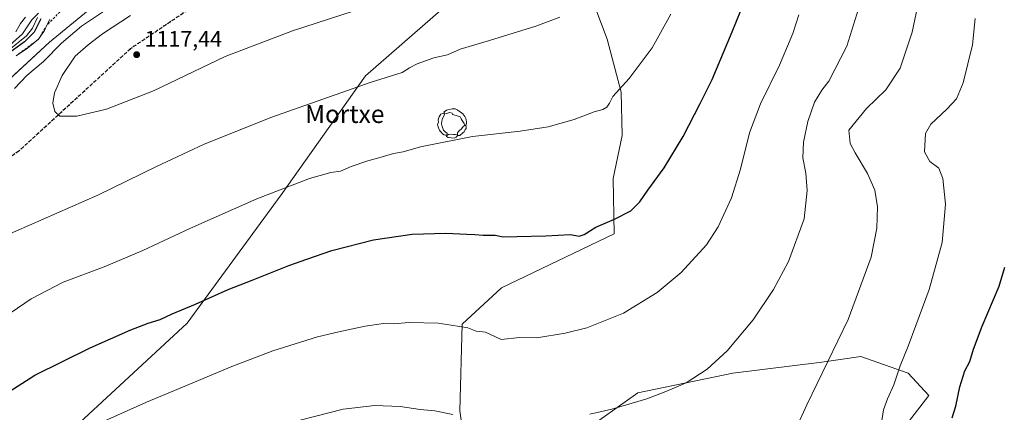
# Model space of a CAD drawing. Units: metres. Extents: x 593615 to 597072, y 4742948 to 4745309.
# Drawn here: x 594428 to 594866, y 4743227 to 4743402 of the extents above; entities that cross this region are included whole.
import ezdxf
from ezdxf.enums import TextEntityAlignment as Align

# ---------------------------------------------------------------- set-up
doc = ezdxf.new("R2010")
doc.units = ezdxf.units.M
doc.header["$MEASUREMENT"] = 0
for name, pattern in [('DGN Style 2', [1.648017, 0.98881, -0.659207]), ('DGN Style 3', [2.307223, 1.648017, -0.659207]), ('DGN Style 5', [1.153612, 0.494405, -0.659207])]:
    doc.linetypes.add(name, pattern=pattern)
for name, color, linetype, lineweight in [('Arbolado forestal CxS', 92, 'Continuous', 0), ('Curva de nivel maestra', 30, 'Continuous', 30), ('Curva de nivel normal', 30, 'Continuous', 0), ('Entidad de ámbito territorial', 7, 'Continuous', 0), ('Entidad de ámbito territorial CxS', 92, 'Continuous', 0), ('Escarpado lineal', 30, 'DGN Style 2', 0), ('Matorral CxS', 135, 'Continuous', 0), ('Municipio', 91, 'Continuous', 13), ('Municipio CxS', 4, 'Continuous', 0), ('Pastizal CxS', 92, 'Continuous', 0), ('Punto de cota en terreno', 7, 'Continuous', 0), ('Roquedo CxS', 135, 'Continuous', 0), ('Ruta', 7, 'DGN Style 5', 30), ('Rótulo de punto de cota en terreno', 7, 'Continuous', 0), ('Senda', 7, 'DGN Style 3', 0), ('Texto cartográfico', 7, 'Continuous', 0), ('Vía urbana Cxs', 4, 'Continuous', 0), ('Yacimiento arqueológico puntual', 7, 'Continuous', 0)]:
    doc.layers.add(name, color=color, linetype=linetype, lineweight=lineweight)
doc.styles.add('Style-Arial', font='txt')

# ---------------------------------------------------------------- blocks, each defined once
blk = doc.blocks.new('*U7')
at = {"layer": 'Arbolado forestal CxS', "color": 92, "linetype": 'Continuous', "lineweight": 0}
blk.add_polyline3d([(594640.8637, 4743772.5077, 1037.2148), (594650.1731, 4743739.4525, 1050.9127), (594640.3991, 4743693.4763, 1062.5962), (594632.0707, 4743666.4671, 1065.5637), (594615.7773, 4743613.6269, 1084.0935), (594599.2065, 4743570.1675, 1088.2311), (594578.3957, 4743528.1477, 1094.3875), (594538.5247, 4743478.5985, 1096.0996), (594494.5739, 4743435.5593, 1104.5541), (594441.2129, 4743391.5499, 1106.4287), (594416.6249, 4743368.9881, 1105.3555)], dxfattribs=at)
blk = doc.blocks.new('5PATER')
at = {"layer": 'Roquedo CxS', "linetype": 'Continuous', "lineweight": 0}
h = blk.add_hatch(color=51, dxfattribs=at)
edge = h.paths.add_edge_path()
edge.add_ellipse((0, 0), major_axis=(-0.11, -0.111), ratio=0.999422, start_angle=0, end_angle=360)
blk = doc.blocks.new('5YACIM')
at = {"layer": 'Vía urbana Cxs', "color": 252, "linetype": 'Continuous', "lineweight": 0, "flags": 128}
for points in [[(0.613, -0.064), (0.621, -0.02), (0.617, 0.059), (0.613, 0.123), (0.593, 0.195), (0.554, 0.282), (0.498, 0.346), (0.458, 0.401), (0.394, 0.453), (0.295, 0.517), (0.203, 0.581), (0.111, 0.624), (-0.016, 0.628), (-0.156, 0.6), (-0.267, 0.569), (-0.383, 0.485), (-0.363, 0.429), (-0.283, 0.417), (-0.128, 0.457), (-0.02, 0.433), (0.004, 0.37), (0.155, 0.326), (0.251, 0.294), (0.334, 0.266), (0.39, 0.183), (0.434, 0.103), (0.482, 0.02), (0.518, -0.032), (0.546, -0.08), (0.601, -0.1)], [(-0.355, 0.366), (-0.367, 0.405), (-0.446, 0.421), (-0.522, 0.394), (-0.554, 0.342), (-0.598, 0.266), (-0.63, 0.199), (-0.638, 0.127), (-0.63, 0.035), (-0.669, -0.064), (-0.65, -0.132), (-0.63, -0.215), (-0.61, -0.263), (-0.578, -0.323), (-0.546, -0.366), (-0.498, -0.434), (-0.442, -0.482), (-0.379, -0.526), (-0.319, -0.541), (-0.251, -0.545), (-0.243, -0.462), (-0.315, -0.406), (-0.41, -0.327), (-0.466, -0.163), (-0.494, -0.04), (-0.474, 0.079), (-0.442, 0.191)], [(0.331, -0.561), (0.366, -0.518), (0.41, -0.486), (0.442, -0.462), (0.478, -0.426), (0.518, -0.394), (0.542, -0.339), (0.562, -0.287), (0.601, -0.251), (0.601, -0.207), (0.601, -0.152), (0.593, -0.128), (0.558, -0.104), (0.494, -0.148), (0.442, -0.207), (0.382, -0.271), (0.331, -0.327), (0.263, -0.378), (0.219, -0.438), (0.219, -0.51), (0.239, -0.561)], [(-0.1, -0.494), (-0.183, -0.51), (-0.251, -0.557), (-0.267, -0.609), (-0.199, -0.645), (-0.06, -0.665), (0.072, -0.673), (0.163, -0.637), (0.203, -0.593), (0.219, -0.549), (0.203, -0.526), (0.123, -0.518), (0.036, -0.518)]]:
    blk.add_lwpolyline(points, close=True, dxfattribs=at)

msp = doc.modelspace()

# ---------------------------------------------------------------- linework, layer by layer
at = {"layer": 'Arbolado forestal CxS', "color": 92, "linetype": 'Continuous', "lineweight": 0}
msp.add_polyline3d([(594416.6249, 4743368.9881, 1105.3555), (594441.2129, 4743391.5499, 1106.4287), (594494.5739, 4743435.5593, 1104.5541), (594538.5247, 4743478.5985, 1096.0996), (594578.3957, 4743528.1477, 1094.3875), (594599.2065, 4743570.1675, 1088.2311), (594615.7773, 4743613.6269, 1084.0935), (594632.0707, 4743666.4671, 1065.5637)], dxfattribs=at)
at = {"layer": 'Curva de nivel maestra', "color": 30, "linetype": 'Continuous', "lineweight": 30, "flags": 128}
for points, elevation in [([(594413.87, 4743229.9601), (594434.67, 4743243.1501), (594459.33, 4743255.4601), (594477.37, 4743263.4301), (594485.04, 4743266.4401), (594490.47, 4743267.9701), (594495.84, 4743270.5601), (594506.1, 4743274.8701), (594520.74, 4743281.4201), (594531.41, 4743285.5601), (594547.74, 4743292.0901), (594555.78, 4743294.9101), (594566.83, 4743298.8201), (594585.46, 4743303.4501), (594602.66, 4743306.0401), (594617.63, 4743306.5201), (594626.93, 4743305.9801), (594630.61, 4743305.9401), (594634.22, 4743305.5401), (594639.58, 4743305.5701), (594643.22, 4743304.8801), (594649.3, 4743305.0701), (594662.21, 4743305.3001), (594673.16, 4743305.9201), (594677.07, 4743305.2101), (594679.3, 4743305.9101), (594684.37, 4743309.1801), (594692.73, 4743312.7201), (594700.04, 4743316.4401), (594704.11, 4743320.4601), (594707.67, 4743325.7201), (594714.83, 4743335.5801), (594723.29, 4743349.5201), (594730.88, 4743364.2301), (594736.24, 4743375.0301), (594745.1, 4743396.2001), (594749.02, 4743405.6901)], 1100), ([(594437.27, 4743402.0201), (594434.29, 4743396.1101), (594430.07, 4743391.6801), (594423.54, 4743386.9401)], 1100), ([(594843.19, 4743224.1801), (594844.71, 4743229.4301), (594846.49, 4743237.9801), (594848.75, 4743245.1501), (594850.96, 4743249.2801), (594852.6, 4743254.8101), (594856.51, 4743265.0701), (594864.06, 4743282.9401), (594866.54, 4743291.3601)], 1075)]:
    msp.add_lwpolyline(points, dxfattribs=dict(at, elevation=elevation))
at = {"layer": 'Curva de nivel normal', "color": 30, "linetype": 'Continuous', "lineweight": 0, "flags": 128}
for points, elevation in [([(594648.64, 4743566.4), (594643.74, 4743561.7), (594637.72, 4743555.24), (594632.88, 4743549.61), (594628.36, 4743542.4), (594613.15, 4743526.95), (594597.73, 4743513.04), (594576.73, 4743489.78), (594563.56, 4743476.52), (594538.86, 4743458.03), (594518.66, 4743445.73), (594511.04, 4743440.4), (594506.53, 4743435.79), (594499, 4743429.3), (594488.99, 4743422.25), (594470.12, 4743408.56), (594455.35, 4743398.71), (594446.56, 4743391.15), (594438.42, 4743383.01), (594431.1, 4743376.76), (594425.51, 4743370.96)], 1110), ([(594828.33, 4743410.12), (594825.31, 4743396), (594820.02, 4743380.07), (594813.64, 4743370.4), (594804.9, 4743361.99), (594797.04, 4743352.4), (594797.7, 4743346.39), (594799.89, 4743342.26), (594805.36, 4743333.07), (594808.61, 4743325.62), (594809.94, 4743318.26), (594809.63, 4743308.66), (594807.06, 4743295.84), (594796.74, 4743268.01), (594778.41, 4743229.99), (594773.78, 4743219.88)], 1085), ([(594414.98, 4743265.12), (594433.03, 4743277.27), (594447.29, 4743284.67), (594465.54, 4743291.48), (594482.78, 4743298.7), (594503.58, 4743308.6), (594533.51, 4743321.85), (594556.98, 4743330.88), (594566.42, 4743333.55), (594570.74, 4743334.08), (594575.52, 4743336.26), (594582.87, 4743338.78), (594588.86, 4743340.31), (594594.41, 4743342.02), (594598.64, 4743342.73), (594606.32, 4743345.02), (594629.48, 4743349.49), (594650.7, 4743351.91), (594663.16, 4743353.88), (594674.76, 4743357.1), (594683.68, 4743360.6), (594687.6, 4743361.64), (594689.36, 4743362.59), (594690.52, 4743364.4), (594691.99, 4743367.4), (594699.34, 4743375.4), (594709.51, 4743389.07), (594717.84, 4743404.11)], 1105), ([(594436.2, 4743404.47), (594433.27, 4743401.48), (594429.2, 4743395.25), (594419.41, 4743386.56)], 1090), ([(594477.28, 4743403.5), (594464.72, 4743395.34), (594458.38, 4743390.4), (594452.54, 4743385.4), (594446.87, 4743376.73), (594443.32, 4743369.07), (594442.67, 4743364.4), (594443.48, 4743360.73), (594445.79, 4743358.67), (594453.29, 4743358.62), (594466.52, 4743361.76), (594487.54, 4743369.87), (594519.41, 4743385.14), (594549.35, 4743396.7), (594576.44, 4743405.41)], 1115), ([(594452.88, 4743217.02), (594484.41, 4743231.18), (594500.41, 4743237.8), (594522.41, 4743247.15), (594540.61, 4743254.02), (594560.5, 4743260.36), (594570.06, 4743262.57), (594581.68, 4743265.11), (594589.96, 4743266.23), (594594.38, 4743266.07), (594601.35, 4743266.68), (594614.17, 4743266.37), (594620.07, 4743265.54), (594627.41, 4743264.27), (594631.16, 4743262.82), (594635.36, 4743262.43), (594639.53, 4743260.48), (594642.33, 4743259.05), (594650.41, 4743259.96), (594658.15, 4743259.92), (594670.82, 4743261.86), (594680.49, 4743264.29), (594696.73, 4743270.88), (594711.82, 4743280.05), (594722.41, 4743289.03), (594733.69, 4743301.36), (594738.91, 4743309.36), (594744.82, 4743322.3), (594748.9, 4743335), (594752.92, 4743351.14), (594757.71, 4743364.12), (594766.23, 4743381.4), (594772.12, 4743395.4), (594774.78, 4743403.73)], 1095), ([(594681.79, 4743225.83), (594691.59, 4743228.09), (594707.14, 4743232.7), (594714.88, 4743235.66), (594720.24, 4743237.81), (594724.74, 4743239.74), (594734.02, 4743245.95), (594742.92, 4743254.1), (594754.44, 4743267.88), (594763.55, 4743281.37), (594770.21, 4743293.87), (594777.15, 4743312.81), (594778.54, 4743325.52), (594777.97, 4743333.23), (594776.68, 4743340.07), (594776.92, 4743347.07), (594778.84, 4743356.26), (594781.84, 4743364.83), (594785.03, 4743370.26), (594788.23, 4743374.2), (594796.26, 4743389.88), (594801.47, 4743406.49)], 1090), ([(594420.07, 4743304.72), (594462.74, 4743323.38), (594488.74, 4743336.19), (594509.66, 4743346.02), (594539.77, 4743358.05), (594584, 4743373.61), (594598.21, 4743378.1), (594601.46, 4743380.15), (594604.92, 4743381.9), (594612.25, 4743384.58), (594618.41, 4743386.02), (594624.07, 4743388.52), (594637.07, 4743392.31), (594657.74, 4743398.7), (594668.39, 4743402.8)], 1110), ([(594435.85, 4743402.56), (594433.56, 4743397.84), (594430.88, 4743394.42), (594422.41, 4743387.65)], 1095), ([(594426.2, 4743396.24), (594428.23, 4743399.95), (594430.52, 4743402.73)], 1085), ([(594441.32, 4743401.73), (594440.0432, 4743399.1711), (594438.89, 4743396.86), (594436.22, 4743392.9101), (594431.38, 4743388.86), (594426.29, 4743385.4901)], 1105), ([(594811.43, 4743221.09), (594812.59, 4743227.7), (594814.36, 4743232.71), (594817.18, 4743238.88), (594819.97, 4743247.33), (594823.58, 4743256.12), (594826.9, 4743265.33), (594832.89, 4743281.45), (594838.66, 4743302.29), (594840.09, 4743319.42), (594838.89, 4743330.88), (594837.13, 4743335.42), (594833.17, 4743338.44), (594830.83, 4743342.7), (594831.29, 4743350.94), (594833.65, 4743355.12), (594840.77, 4743361.73), (594845.02, 4743366.4), (594848.05, 4743373.48), (594852.24, 4743390.41), (594853.34, 4743402.16)], 1080), ([(594552.79, 4743223.1), (594571.88, 4743228.04), (594586.02, 4743229.68), (594597.37, 4743229.24), (594606.25, 4743227.98), (594612.74, 4743227.35), (594620.74, 4743225.68)], 1090)]:
    msp.add_lwpolyline(points, dxfattribs=dict(at, elevation=elevation))
at = {"layer": 'Entidad de ámbito territorial', "color": 7, "linetype": 'Continuous', "lineweight": 0, "flags": 128}
msp.add_lwpolyline([(594374.367, 4743337.013), (594407.594, 4743360.703), (594441.224, 4743391.567), (594494.58, 4743435.573), (594538.534, 4743478.611), (594578.41, 4743528.168), (594599.212, 4743570.188), (594615.784, 4743613.642), (594640.41, 4743693.498), (594650.183, 4743739.47)], dxfattribs=at)
at = {"layer": 'Entidad de ámbito territorial CxS', "color": 92, "linetype": 'Continuous', "lineweight": 0, "flags": 128}
msp.add_lwpolyline([(594673.7182, 4743800.9619), (594650.183, 4743739.47), (594640.41, 4743693.498), (594615.784, 4743613.642), (594599.212, 4743570.188), (594578.41, 4743528.168), (594538.534, 4743478.611), (594494.58, 4743435.573), (594441.224, 4743391.567), (594407.594, 4743360.703)], dxfattribs=at)
at = {"layer": 'Escarpado lineal', "color": 30, "linetype": 'DGN Style 2', "lineweight": 0}
msp.add_polyline3d([(594564.1019, 4743506.3776, 1098.3633), (594559.26, 4743500.6201, 1098.1486), (594559.71, 4743493.8001, 1099.2578), (594551.6873, 4743484.3651, 1098.3513), (594547.5735, 4743482.0515, 1097.7914), (594540.53, 4743478.0901, 1098.663), (594527.55, 4743470.5901, 1099.0511), (594520.7417, 4743466.4688, 1096.777), (594519.6942, 4743465.8347, 1096.9613), (594513.69, 4743462.2001, 1097.3377), (594502.88, 4743456.4001, 1093.6755), (594496.968, 4743446.6219, 1094.6728), (594494.5841, 4743444.1608, 1095.9183), (594490.784, 4743440.2377, 1097.1438), (594486.04, 4743435.3401, 1099.0943), (594482.821, 4743431.5368, 1103.3339), (594480.2, 4743428.4401, 1102.2935), (594461.7, 4743415.2101, 1101.6779), (594450.31, 4743409.7301, 1101.4371), (594444.6209, 4743403.8791, 1100.3498), (594440.0432, 4743399.1711, 1101.9236), (594436.22, 4743392.9101, 1101.2422), (594426.29, 4743385.4901, 1100.5913)], dxfattribs=at)
at = {"layer": 'Matorral CxS', "color": 135, "linetype": 'Continuous', "lineweight": 0}
for points in [[(594628.3539, 4743195.6733, 1086.2526), (594623.8665, 4743227.3311, 1090.5116), (594624.9343, 4743265.8829, 1095.306), (594642.3787, 4743282.1365, 1097.5663), (594692.6691, 4743306.2199, 1099.5197), (594692.1727, 4743330.8417, 1101.9705), (594696.2121, 4743349.9815, 1103.3567), (594695.7585, 4743369.3085, 1105.1105), (594689.5559, 4743392.8705, 1107.8594), (594675.9097, 4743428.8333, 1111.9764)], [(594675.9097, 4743428.8333, 1111.9764), (594689.5559, 4743392.8705, 1107.8594), (594695.7585, 4743369.3085, 1105.1105), (594696.2121, 4743349.9815, 1103.3567), (594692.1727, 4743330.8417, 1101.9705), (594692.6691, 4743306.2199, 1099.5197), (594642.3787, 4743282.1365, 1097.5663), (594624.9343, 4743265.8829, 1095.306), (594623.8665, 4743227.3311, 1090.5116), (594628.3539, 4743195.6733, 1086.2526)], [(594813.6161, 4743209.3353, 1079.6978), (594832.7525, 4743234.1689, 1077.4528), (594823.5429, 4743244.0579, 1079.568), (594802.4519, 4743251.4981, 1083.2772), (594785.0829, 4743249.0183, 1085.582), (594745.3819, 4743244.0587, 1089.4736), (594703.1997, 4743235.3781, 1090.7957), (594678.0703, 4743217.4935, 1089.2145)], [(594678.0703, 4743217.4935, 1089.2145), (594703.1997, 4743235.3781, 1090.7957), (594745.3819, 4743244.0587, 1089.4736), (594785.0829, 4743249.0183, 1085.582), (594802.4519, 4743251.4981, 1083.2772), (594823.5429, 4743244.0579, 1079.568), (594832.7525, 4743234.1689, 1077.4528), (594813.6161, 4743209.3353, 1079.6978)]]:
    msp.add_polyline3d(points, dxfattribs=at)
at = {"layer": 'Municipio', "color": 91, "linetype": 'Continuous', "lineweight": 13, "flags": 128}
msp.add_lwpolyline([(594374.367, 4743337.013), (594407.594, 4743360.703), (594441.224, 4743391.567), (594494.58, 4743435.573), (594538.534, 4743478.611), (594578.41, 4743528.168), (594599.212, 4743570.188), (594615.784, 4743613.642), (594640.41, 4743693.498), (594650.183, 4743739.47)], dxfattribs=at)
msp.add_lwpolyline([(594374.367, 4743337.013), (594407.594, 4743360.703), (594441.224, 4743391.567), (594494.58, 4743435.573), (594538.534, 4743478.611), (594578.41, 4743528.168), (594599.212, 4743570.188), (594615.784, 4743613.642), (594640.41, 4743693.498), (594650.183, 4743739.47)], dxfattribs=at)
at = {"layer": 'Municipio CxS', "color": 4, "linetype": 'Continuous', "lineweight": 0, "flags": 128}
for points in [[(595053.3569, 4742967.9415), (594473.9908, 4742959.9163), (594459.843, 4743020.281), (594427.526, 4743138.638), (594418.863, 4743170.774), (594384.047, 4743299.917), (594374.367, 4743337.013), (594407.594, 4743360.703), (594441.224, 4743391.567), (594494.58, 4743435.573), (594538.534, 4743478.611), (594578.41, 4743528.168), (594599.212, 4743570.188), (594615.784, 4743613.642), (594640.41, 4743693.498), (594650.183, 4743739.47), (594672.847, 4743714.038), (594720.4011, 4743660.0449), (594775.495, 4743598.3368), (594822.2639, 4743539.1141), (594848.9581, 4743503.3481), (594883.494, 4743457.076)], [(594883.494, 4743457.076), (594848.9581, 4743503.3481), (594822.2639, 4743539.1141), (594775.495, 4743598.3368), (594720.4011, 4743660.0449), (594672.847, 4743714.038), (594650.183, 4743739.47), (594640.41, 4743693.498), (594615.784, 4743613.642), (594599.212, 4743570.188), (594578.41, 4743528.168), (594538.534, 4743478.611), (594494.58, 4743435.573), (594441.224, 4743391.567), (594407.594, 4743360.703)]]:
    msp.add_lwpolyline(points, dxfattribs=at)
at = {"layer": 'Pastizal CxS', "color": 92, "linetype": 'Continuous', "lineweight": 0}
for points in [[(594416.6249, 4743368.9881, 1105.3555), (594441.2129, 4743391.5499, 1106.4287), (594494.5739, 4743435.5593, 1104.5541), (594538.5247, 4743478.5985, 1096.0996), (594578.3957, 4743528.1477, 1094.3875), (594599.2065, 4743570.1675, 1088.2311), (594615.7773, 4743613.6269, 1084.0935), (594632.0707, 4743666.4671, 1065.5637)], [(594416.6249, 4743368.9881, 1105.3555), (594441.2129, 4743391.5499, 1106.4287), (594494.5739, 4743435.5593, 1104.5541)], [(594675.9097, 4743428.8333, 1111.9764), (594627.9747, 4743416.9869, 1113.8888), (594581.9345, 4743376.5285, 1110.9173), (594544.2647, 4743323.5139, 1104.9321), (594502.4091, 4743266.3139, 1099.5129), (594446.6027, 4743214.6947, 1095.3606), (594410.7445, 4743200.8429, 1096.7223)], [(594446.6027, 4743214.6947, 1095.3606), (594502.4091, 4743266.3139, 1099.5129), (594544.2647, 4743323.5139, 1104.9321), (594581.9345, 4743376.5285, 1110.9173), (594627.9747, 4743416.9869, 1113.8888), (594675.9097, 4743428.8333, 1111.9764), (594689.5559, 4743392.8705, 1107.8594), (594695.7585, 4743369.3085, 1105.1105), (594696.2121, 4743349.9815, 1103.3567), (594692.1727, 4743330.8417, 1101.9705), (594692.6691, 4743306.2199, 1099.5197), (594642.3787, 4743282.1365, 1097.5663), (594624.9343, 4743265.8829, 1095.306), (594623.8665, 4743227.3311, 1090.5116), (594628.3539, 4743195.6733, 1086.2526)], [(594675.9097, 4743428.8333, 1111.9764), (594689.5559, 4743392.8705, 1107.8594), (594695.7585, 4743369.3085, 1105.1105), (594696.2121, 4743349.9815, 1103.3567), (594692.1727, 4743330.8417, 1101.9705), (594692.6691, 4743306.2199, 1099.5197), (594642.3787, 4743282.1365, 1097.5663), (594624.9343, 4743265.8829, 1095.306), (594623.8665, 4743227.3311, 1090.5116), (594628.3539, 4743195.6733, 1086.2526)], [(594627.9747, 4743416.9869, 1113.8888), (594581.9345, 4743376.5285, 1110.9173), (594544.2647, 4743323.5139, 1104.9321), (594502.4091, 4743266.3139, 1099.5129), (594446.6027, 4743214.6947, 1095.3606)], [(594678.0703, 4743217.4935, 1089.2145), (594703.1997, 4743235.3781, 1090.7957), (594745.3819, 4743244.0587, 1089.4736), (594785.0829, 4743249.0183, 1085.582), (594802.4519, 4743251.4981, 1083.2772), (594823.5429, 4743244.0579, 1079.568), (594832.7525, 4743234.1689, 1077.4528), (594813.6161, 4743209.3353, 1079.6978)], [(594678.0703, 4743217.4935, 1089.2145), (594703.1997, 4743235.3781, 1090.7957), (594745.3819, 4743244.0587, 1089.4736), (594785.0829, 4743249.0183, 1085.582), (594802.4519, 4743251.4981, 1083.2772), (594823.5429, 4743244.0579, 1079.568), (594832.7525, 4743234.1689, 1077.4528), (594813.6161, 4743209.3353, 1079.6978)]]:
    msp.add_polyline3d(points, dxfattribs=at)
at = {"layer": 'Ruta', "color": 7, "linetype": 'DGN Style 5', "lineweight": 30}
msp.add_polyline3d([(594722.0941, 4743797.2891, 1059.2659), (594701.8977, 4743740.5495, 1069.8303), (594688.5289, 4743686.6005, 1078.8541), (594678.5887, 4743646.4875, 1086.634), (594663.1011, 4743595.8499, 1100.08), (594647.3253, 4743556.6291, 1111.9756), (594637.6219, 4743531.4877, 1113.7463), (594615.5617, 4743509.5315, 1117.3923), (594605.0271, 4743485.7609, 1121.0287), (594583.4479, 4743461.2145, 1120.7462), (594547.0175, 4743436.3163, 1120.0807), (594508.5051, 4743409.7791, 1118.3163), (594477.2933, 4743388.7109, 1117.6337), (594427.5423, 4743343.1039, 1114.0386), (594378.0187, 4743308.3353, 1113.1232), (594352.7329, 4743286.4867, 1113.5321), (594338.3255, 4743258.1891, 1112.0239), (594335.3381, 4743213.7211, 1104.2003), (594329.7735, 4743157.9811, 1093.0861), (594326.4627, 4743109.7513, 1084.8978), (594333.0889, 4743052.6977, 1078.3905), (594342.8741, 4743003.1133, 1074.0021), (594343.0002, 4742958.102, 1069.6687)], dxfattribs=at)
at = {"layer": 'Senda', "color": 7, "linetype": 'DGN Style 3', "lineweight": 0}
msp.add_polyline3d([(594722.0941, 4743797.2891, 1059.2659), (594701.8977, 4743740.5495, 1069.8303), (594688.5289, 4743686.6005, 1078.8541), (594678.5887, 4743646.4875, 1086.634), (594663.1011, 4743595.8499, 1100.08), (594647.3253, 4743556.6291, 1111.9756), (594637.6219, 4743531.4877, 1113.7463), (594615.5617, 4743509.5315, 1117.3923), (594605.0271, 4743485.7609, 1121.0287), (594583.4479, 4743461.2145, 1120.7462), (594547.0175, 4743436.3163, 1120.0807), (594508.5051, 4743409.7791, 1118.3163), (594477.2933, 4743388.7109, 1117.6337), (594427.5423, 4743343.1039, 1114.0386), (594378.0187, 4743308.3353, 1113.1232), (594352.7329, 4743286.4867, 1113.5321), (594338.3255, 4743258.1891, 1112.0239), (594335.3381, 4743213.7211, 1104.2003), (594329.7735, 4743157.9811, 1093.0861), (594326.4627, 4743109.7513, 1084.8978), (594333.0889, 4743052.6977, 1078.3905), (594342.8741, 4743003.1133, 1074.0021), (594343.0002, 4742958.1019, 1069.6687)], dxfattribs=at)

# ---------------------------------------------------------------- block references
at = {"layer": 'Arbolado forestal CxS', "color": 92, "linetype": 'Continuous', "lineweight": 0}
msp.add_blockref('*U7', (0, 0), dxfattribs=at)
at = {"layer": 'Punto de cota en terreno', "color": 7, "linetype": 'Continuous', "lineweight": 0, "xscale": 10, "yscale": 10, "zscale": 10}
msp.add_blockref('5PATER', (594479.97, 4743386.02, 1117.44), dxfattribs=at)
at = {"layer": 'Yacimiento arqueológico puntual', "color": 7, "linetype": 'Continuous', "lineweight": 0, "xscale": 10, "yscale": 10, "zscale": 10}
msp.add_blockref('5YACIM', (594620.64, 4743355.61), dxfattribs=at)

# ---------------------------------------------------------------- texts
at = {"layer": 'Rótulo de punto de cota en terreno', "color": 7, "linetype": 'Continuous', "lineweight": 0, "style": 'Style-Arial'}
msp.add_text('1117,44', height=7, dxfattribs=at).set_placement((594483.4978, 4743389.5478))
at = {"layer": 'Texto cartográfico', "color": 7, "linetype": 'Continuous', "lineweight": 0, "style": 'Style-Arial'}
msp.add_text('Mortxe', height=8, dxfattribs=at).set_placement((594572.6311, 4743359.5901), align=Align.MIDDLE_CENTER)

doc.saveas('drawing.dxf')
